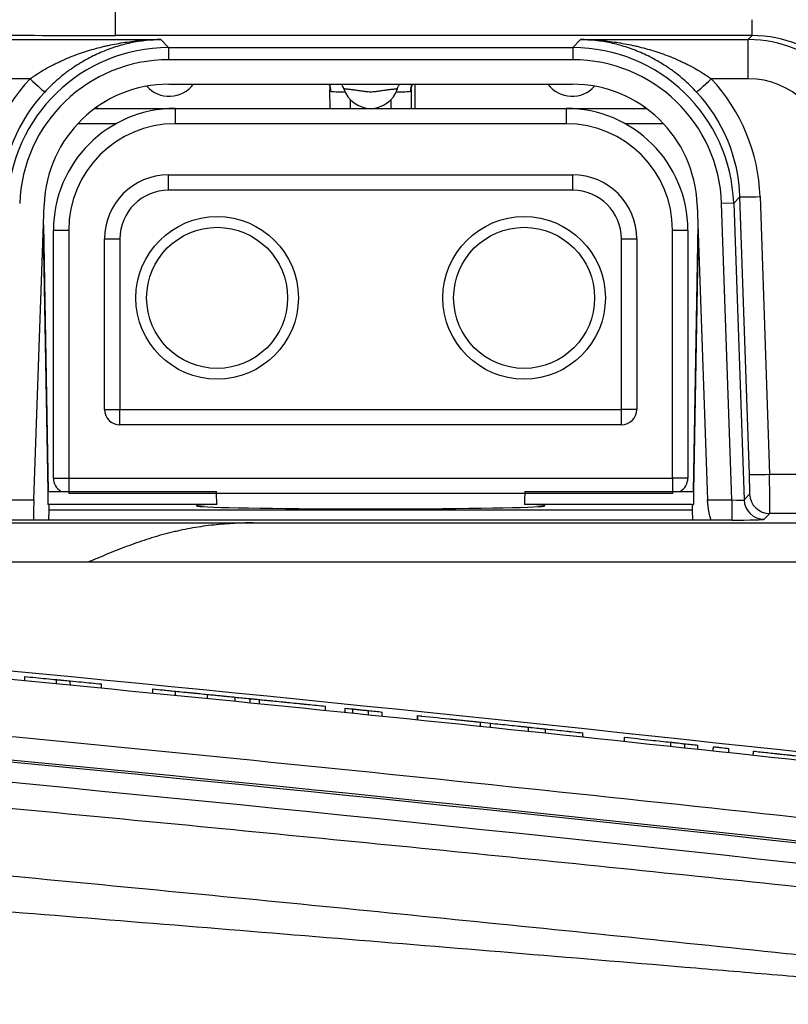
# Model space of a CAD drawing. Units: millimetres. Extents: x 0 to 789, y 0 to 210.
# Drawn here: x 80 to 85, y 122 to 128 of the extents above; entities that cross this region are included whole.
import ezdxf

# ---------------------------------------------------------------- set-up
doc = ezdxf.new("R2010")
doc.units = ezdxf.units.MM
doc.layers.add('1', color=7, linetype='CONTINUOUS')

msp = doc.modelspace()

# ---------------------------------------------------------------- linework, layer by layer
at = {"layer": '1', "color": 51, "linetype": 'Continuous'}
for p, q in [((80.8536, 128.0143), (80.8536, 128.2599)), ((84.8044, 128.0143), (84.8044, 128.1127)), ((80.0937, 127.9897), (81.135, 127.9897)), ((84.8044, 128.0143), (80.8536, 128.0143)), ((81.135, 127.9897), (81.1834, 127.9396)), ((83.691, 127.9396), (83.7394, 127.9897)), ((83.7394, 127.9897), (84.7807, 127.9897)), ((84.7807, 127.9897), (84.8044, 128.0143)), ((84.7807, 127.7464), (84.7807, 127.9897)), ((81.1834, 127.9396), (81.1834, 127.8646)), ((81.1834, 127.9396), (83.691, 127.9396)), ((83.691, 127.9396), (83.691, 127.8646)), ((83.691, 127.8646), (81.1834, 127.8646)), ((80.3237, 127.7464), (80.0937, 127.7464)), ((84.7807, 127.7464), (84.5507, 127.7464)), ((82.3104, 127.6171), (82.3109, 127.5627)), ((82.5635, 127.5627), (82.564, 127.6171)), ((81.2243, 127.5627), (81.2243, 127.4675)), ((83.65, 127.5627), (83.65, 127.4675)), ((80.8571, 127.4675), (80.6199, 127.4675)), ((83.65, 127.4675), (81.2243, 127.4675)), ((84.2545, 127.4675), (84.0173, 127.4675)), ((81.1828, 127.055), (81.1828, 127.1502)), ((83.6916, 127.055), (83.6916, 127.1502)), ((83.6916, 127.055), (81.1828, 127.055)), ((84.7287, 127.0149), (84.69, 126.9748)), ((84.7877, 125.2925), (84.7287, 127.0149)), ((84.8536, 127.016), (84.9125, 125.2936)), ((84.69, 126.9748), (84.6151, 126.9722)), ((84.6793, 125.1344), (84.6151, 126.9722)), ((84.69, 126.9748), (84.7542, 125.1351)), ((80.4687, 126.8071), (80.5639, 126.8071)), ((80.5639, 126.8071), (80.5639, 125.2705)), ((84.3104, 126.8071), (84.4057, 126.8071)), ((84.3104, 125.2705), (84.3104, 126.8071)), ((80.7859, 126.7533), (80.8812, 126.7533)), ((80.8812, 126.7533), (80.8812, 125.6955)), ((83.9932, 126.7533), (84.0884, 126.7533)), ((83.9932, 125.6955), (83.9932, 126.7533)), ((80.7859, 125.6955), (80.8812, 125.6955)), ((80.8812, 125.6002), (80.8812, 125.6955)), ((80.8812, 125.6955), (83.9932, 125.6955)), ((83.9932, 125.6002), (83.9932, 125.6955)), ((84.0884, 125.6955), (83.9932, 125.6955)), ((84.9125, 125.2936), (85.3473, 125.2936)), ((80.4687, 125.2705), (80.5639, 125.2705)), ((80.5639, 125.2705), (80.5639, 125.1752)), ((80.5639, 125.2705), (84.3104, 125.2705)), ((84.3104, 125.2705), (84.3104, 125.1752)), ((84.4057, 125.2705), (84.3104, 125.2705)), ((84.7542, 125.1351), (84.7887, 125.1708)), ((80.1951, 125.1344), (80.3472, 125.1344)), ((84.5271, 125.1344), (84.6793, 125.1344)), ((84.6793, 125.1344), (84.6793, 125.0094)), ((84.9136, 125.0502), (84.8791, 125.0145)), ((85.3516, 125.0502), (84.9136, 125.0502)), ((79.6515, 124.9926), (81.708, 124.9926)), ((80.3461, 125.0094), (80.1951, 125.0094)), ((81.708, 124.9926), (85.2959, 124.9926)), ((84.6793, 125.0094), (84.5472, 125.0094)), ((80.6851, 124.7492), (79.4341, 124.7492)), ((85.2959, 124.7492), (80.6851, 124.7492)), ((81.2253, 123.9225), (81.2253, 123.9486)), ((81.4253, 123.9033), (81.4252, 123.9288))]:
    msp.add_line(p, q, dxfattribs=at)
at = {"layer": '1', "color": 80, "linetype": 'Continuous'}
for p, q in [((81.1854, 127.7126), (83.689, 127.7126)), ((82.1859, 127.5627), (82.1849, 127.6753)), ((82.6895, 127.6753), (82.6885, 127.5627)), ((82.7122, 127.7126), (82.7122, 127.5627)), ((80.7273, 127.5627), (81.2243, 127.5627)), ((80.7386, 127.5708), (80.7385, 127.5627)), ((81.2243, 127.5627), (83.65, 127.5627)), ((83.65, 127.5627), (84.1471, 127.5627)), ((84.1359, 127.5627), (84.1358, 127.5708)), ((81.1828, 127.1502), (83.6916, 127.1502)), ((80.3472, 125.1344), (80.4111, 126.9649)), ((84.4632, 126.9649), (84.5271, 125.1344)), ((80.4068, 126.8397), (80.4359, 125.1877)), ((84.4676, 126.8397), (84.4385, 125.1877)), ((80.4052, 126.7955), (80.433, 125.1877)), ((80.4687, 125.2705), (80.4687, 126.8071)), ((84.4057, 126.8071), (84.4057, 125.2705)), ((84.4691, 126.7955), (84.4413, 125.1877)), ((80.7859, 125.6955), (80.7859, 126.7533)), ((84.0884, 126.7533), (84.0884, 125.6955)), ((83.9932, 125.6002), (80.8812, 125.6002)), ((80.433, 125.1877), (81.4801, 125.1877)), ((80.433, 125.1877), (80.4344, 125.1072)), ((84.3104, 125.1752), (80.5639, 125.1752)), ((83.3943, 125.1877), (84.4413, 125.1877)), ((84.4413, 125.1877), (84.4399, 125.1072)), ((80.4423, 125.1072), (80.4344, 125.1072)), ((80.4417, 125.0726), (80.4423, 125.1072)), ((81.4829, 125.1072), (80.4423, 125.1072)), ((84.432, 125.1072), (83.3915, 125.1072)), ((84.432, 125.1072), (84.4399, 125.1072)), ((84.432, 125.1072), (84.4326, 125.0726)), ((80.4406, 125.0087), (80.4417, 125.0726)), ((80.4417, 125.0726), (84.4326, 125.0726)), ((84.4326, 125.0726), (84.4338, 125.0087)), ((80.3468, 125.0087), (80.3461, 125.0094)), ((84.5465, 125.0087), (80.3468, 125.0087)), ((84.5472, 125.0094), (84.5465, 125.0087)), ((81.2047, 123.9506), (81.2065, 123.9504)), ((81.7475, 123.8708), (81.7479, 123.8966)), ((81.7635, 123.8951), (81.7646, 123.8949)), ((81.8356, 123.9118), (81.8356, 123.9127)), ((82.5091, 123.8196), (82.5092, 123.8196)), ((83.353, 123.7324), (83.3534, 123.7324)), ((84.0617, 123.6811), (84.0617, 123.6812))]:
    msp.add_line(p, q, dxfattribs=at)
for centre, radius in [((81.4847, 126.3877), 0.5042), ((83.3897, 126.3877), 0.5042), ((81.4847, 126.3877), 0.4375), ((83.3897, 126.3877), 0.4375)]:
    msp.add_circle(centre, radius, dxfattribs=at)
for centre, radius, start, end in [((81.1872, 127.8252), 0.1875, 221.79526, 323.09977), ((82.4372, 127.7377), 0.175, 197.69834, 342.30166), ((83.6872, 127.8252), 0.1875, 216.90024, 318.20476), ((81.2243, 126.8071), 0.7557, 90, 180), ((83.65, 126.8071), 0.7557, 0, 90), ((81.1828, 126.7533), 0.3969, 90, 180), ((83.6916, 126.7533), 0.3969, 0, 90), ((80.8812, 125.6955), 0.0953, 180, 270), ((83.9932, 125.6955), 0.0953, 270, 0), ((80.5639, 125.2705), 0.0953, 180, 240.31546), ((84.3104, 125.2705), 0.0953, 299.68454, 0), ((44.3808, -249.2614), 374.5, 83.301185, 87.520244)]:
    msp.add_arc(centre, radius, start, end, dxfattribs=at)
at = {"layer": '1', "color": 51, "linetype": 'Continuous'}
for centre, radius, start, end in [((81.2243, 126.8071), 0.6604, 90, 180), ((83.65, 126.8071), 0.6604, 0, 90), ((81.1828, 126.7533), 0.3016, 90, 180), ((83.6916, 126.7533), 0.3016, 0, 90), ((44.3808, -249.2614), 374.4868, 83.301185, 87.520244), ((44.3808, -249.2614), 374.3618, 83.301185, 87.520244)]:
    msp.add_arc(centre, radius, start, end, dxfattribs=at)
for centre, major_axis, ratio, start_param, end_param in [((80.8888, 128.0602), (1.9271, 0.0008), 0.02379, 4.271238, 4.694113), ((84.78, 127.2393), (0.3463, 0.6659), 0.999191, 5.226958, 6.762186), ((84.8033, 127.2634), (0.4259, 0.619), 0.998191, 5.34997, 6.885198), ((81.184, 126.9393), (-0.695, 0.7197), 0.999437, 5.515571, 7.050799), ((83.6903, 126.9393), (0.695, 0.7197), 0.999437, 5.515571, 7.050799), ((81.184, 126.9393), (0.643, -0.6658), 0.999338, 2.373979, 3.909207), ((83.6903, 126.9393), (-0.643, -0.6658), 0.999338, 2.373979, 3.909207), ((81.1455, 126.9759), (-0.5791, 0.9664), 0.998499, 0.278256, 0.996073), ((80.3237, 127.7496), (-0.0913, 0.0854), 0.019115, 1.588685, 3.105244), ((84.5507, 127.7496), (0.0913, 0.0854), 0.019115, 3.177941, 4.6945), ((83.7289, 126.9759), (0.5791, 0.9664), 0.998499, 5.287112, 6.004929), ((84.78, 127.2459), (0.2574, 0.4295), 0.998499, 5.287112, 6.82234), ((82.0693, 127.6676), (0.0116, 0.1245), 0.962428, 4.812626, 5.170613), ((82.8051, 127.6676), (-0.0116, 0.1245), 0.962428, 1.112572, 1.47056), ((81.1455, 126.9792), (-0.5237, 0.8539), 0.998238, 0.267945, 0.985762), ((82.3099, 127.6694), (-0.125, 0.0011), 0.043624, 0.274347, 1.315203), ((82.5644, 127.6694), (0.125, 0.0011), 0.043624, 4.967983, 6.008839), ((83.7289, 126.9792), (0.5237, 0.8539), 0.998238, 5.297424, 6.015241), ((84.8536, 127.0193), (0.1249, 0.0043), 0.026162, 3.167782, 4.711493), ((84.9125, 125.2969), (0.1249, 0.0043), 0.026162, 3.167782, 4.711493), ((84.7843, 125.2958), (-0.0044, 0.125), 0.02617, 3.166858, 4.685295), ((84.9091, 125.3001), (-0.0044, 0.25), 0.013097, 3.167544, 4.68598), ((84.9136, 125.1752), (0.0899, -0.0868), 0.999338, 3.944775, 5.480003), ((84.6791, 125.1396), (-0.0752, 0.0044), 0.069268, 1.577278, 3.121894), ((84.8791, 125.1395), (0.0899, -0.0868), 0.999338, 3.944775, 5.480003), ((84.6791, 125.0147), (-0.2001, 0), 0.02617, 1.571711, 3.116327)]:
    msp.add_ellipse(centre, major_axis=major_axis, ratio=ratio, start_param=start_param, end_param=end_param, dxfattribs=at)
at = {"layer": '1', "color": 80, "linetype": 'Continuous'}
for centre, major_axis, ratio, start_param, end_param in [((81.1859, 126.9374), (0.5387, -0.5579), 0.999338, 2.373979, 3.909207), ((82.1514, 127.6465), (-0.1191, -0.038), 0.999622, 3.141593, 3.390229), ((83.6884, 126.9374), (-0.5387, -0.5579), 0.999338, 2.373979, 3.909207), ((80.3505, 125.1344), (0.0044, 0.125), 0.02617, 1.571711, 3.116327), ((82.4372, 125.0983), (-1.0818, 0), 0.017455, 5.792754, 9.915209), ((84.5239, 125.1344), (-0.0044, 0.125), 0.02617, 4.637919, 4.711475), ((44.3872, -249.2628), (0, 375.05), 1, 6.168348, 6.20247)]:
    msp.add_ellipse(centre, major_axis=major_axis, ratio=ratio, start_param=start_param, end_param=end_param, dxfattribs=at)
at = {"layer": '1', "color": 51, "linetype": 'Continuous'}
for points, knots in [([(80.3237, 127.7464), (80.339, 127.7573), (80.3546, 127.7678), (80.386, 127.7878), (80.4019, 127.7974), (80.4341, 127.8157), (80.4503, 127.8245), (80.4749, 127.8371), (80.4832, 127.8412), (80.4997, 127.8492), (80.5081, 127.8531), (80.5497, 127.8722), (80.5833, 127.8859), (80.6508, 127.9104), (80.6848, 127.9213), (80.7362, 127.9358), (80.7534, 127.9403), (80.7793, 127.9466), (80.7879, 127.9487), (80.8052, 127.9526), (80.8139, 127.9544), (80.8571, 127.9634), (80.8917, 127.9694), (80.961, 127.9791), (80.9957, 127.9828), (81.0478, 127.9866), (81.0739, 127.9881), (81.1045, 127.9892), (81.1176, 127.9895), (81.1263, 127.9896), (81.1307, 127.9897), (81.135, 127.9897)], [0, 0, 0, 0, 0.0625, 0.0625, 0.125, 0.125, 0.1875, 0.1875, 0.21875, 0.21875, 0.25, 0.25, 0.375, 0.375, 0.5, 0.5, 0.5625, 0.5625, 0.59375, 0.59375, 0.625, 0.625, 0.75, 0.75, 0.875, 0.875, 0.9375, 0.96875, 0.984375, 0.984375, 1, 1, 1, 1]), ([(81.135, 127.9897), (81.1311, 127.9897), (81.1272, 127.9896), (81.1193, 127.9893), (81.1075, 127.9889), (81.0957, 127.9883), (81.0722, 127.9867), (81.0565, 127.9853), (81.0096, 127.98), (80.9785, 127.9749), (80.9163, 127.9616), (80.8852, 127.9533), (80.8464, 127.941), (80.8386, 127.9384), (80.8231, 127.933), (80.8153, 127.9303), (80.7921, 127.9216), (80.7767, 127.9154), (80.7308, 127.8956), (80.7006, 127.8808), (80.6407, 127.8476), (80.611, 127.8292), (80.5742, 127.8036), (80.5668, 127.7983), (80.5522, 127.7876), (80.545, 127.7821), (80.5235, 127.7654), (80.5094, 127.7538), (80.4816, 127.7298), (80.4679, 127.7173), (80.441, 127.6915), (80.4278, 127.6781), (80.4148, 127.6642)], [0, 0, 0, 0, 0.015625, 0.015625, 0.03125, 0.0625, 0.0625, 0.125, 0.125, 0.25, 0.25, 0.375, 0.375, 0.40625, 0.40625, 0.4375, 0.4375, 0.5, 0.5, 0.625, 0.625, 0.75, 0.75, 0.78125, 0.78125, 0.8125, 0.8125, 0.875, 0.875, 0.9375, 0.9375, 1, 1, 1, 1]), ([(83.7394, 127.9897), (83.7437, 127.9897), (83.7481, 127.9896), (83.7568, 127.9895), (83.7699, 127.9892), (83.8004, 127.9881), (83.8265, 127.9866), (83.8787, 127.9828), (83.9134, 127.9791), (83.9827, 127.9694), (84.0173, 127.9634), (84.0605, 127.9544), (84.0692, 127.9526), (84.0864, 127.9487), (84.0951, 127.9466), (84.121, 127.9403), (84.1382, 127.9358), (84.1895, 127.9213), (84.2235, 127.9104), (84.2911, 127.8859), (84.3246, 127.8722), (84.3663, 127.8531), (84.3746, 127.8492), (84.3912, 127.8412), (84.3994, 127.8371), (84.4241, 127.8245), (84.4403, 127.8157), (84.4724, 127.7974), (84.4883, 127.7878), (84.5198, 127.7678), (84.5353, 127.7573), (84.5507, 127.7464)], [0, 0, 0, 0, 0.015625, 0.015625, 0.03125, 0.0625, 0.125, 0.125, 0.25, 0.25, 0.375, 0.375, 0.40625, 0.40625, 0.4375, 0.4375, 0.5, 0.5, 0.625, 0.625, 0.75, 0.75, 0.78125, 0.78125, 0.8125, 0.8125, 0.875, 0.875, 0.9375, 0.9375, 1, 1, 1, 1]), ([(84.4596, 127.6642), (84.4466, 127.6781), (84.4333, 127.6915), (84.4064, 127.7173), (84.3928, 127.7298), (84.365, 127.7538), (84.3509, 127.7654), (84.3294, 127.7821), (84.3221, 127.7876), (84.3076, 127.7983), (84.3002, 127.8036), (84.2634, 127.8292), (84.2337, 127.8476), (84.1738, 127.8808), (84.1435, 127.8956), (84.0977, 127.9154), (84.0823, 127.9216), (84.0591, 127.9303), (84.0513, 127.933), (84.0357, 127.9384), (84.028, 127.941), (83.9891, 127.9533), (83.9581, 127.9616), (83.8959, 127.9749), (83.8647, 127.98), (83.8179, 127.9853), (83.8022, 127.9867), (83.7787, 127.9883), (83.7669, 127.9889), (83.7551, 127.9893), (83.7472, 127.9896), (83.7433, 127.9897), (83.7394, 127.9897)], [0, 0, 0, 0, 0.0625, 0.0625, 0.125, 0.125, 0.1875, 0.1875, 0.21875, 0.21875, 0.25, 0.25, 0.375, 0.375, 0.5, 0.5, 0.5625, 0.5625, 0.59375, 0.59375, 0.625, 0.625, 0.75, 0.75, 0.875, 0.875, 0.9375, 0.9375, 0.96875, 0.984375, 0.984375, 1, 1, 1, 1]), ([(82.6039, 127.6845), (82.6038, 127.6842), (82.6025, 127.6838), (82.5994, 127.6833), (82.5987, 127.6832), (82.5971, 127.683), (82.5963, 127.6829), (82.5935, 127.6825), (82.5893, 127.682), (82.584, 127.6815), (82.5783, 127.6809), (82.5751, 127.6805), (82.5651, 127.6795), (82.5576, 127.6787), (82.5474, 127.6775), (82.5453, 127.6773), (82.5411, 127.6767), (82.5346, 127.6759), (82.528, 127.675), (82.5189, 127.6738), (82.5143, 127.6731), (82.505, 127.6716), (82.5002, 127.6708), (82.4859, 127.6685), (82.4763, 127.6669), (82.4617, 127.6652), (82.4568, 127.6647), (82.447, 127.6641), (82.4421, 127.6639), (82.4323, 127.6639), (82.4274, 127.6641), (82.4176, 127.6647), (82.4127, 127.6652), (82.3981, 127.6669), (82.3885, 127.6685), (82.3742, 127.6708), (82.3694, 127.6716), (82.36, 127.6731), (82.3554, 127.6738), (82.3464, 127.675), (82.342, 127.6756), (82.3354, 127.6765), (82.3333, 127.6767), (82.329, 127.6773), (82.327, 127.6775), (82.3167, 127.6787), (82.3093, 127.6795), (82.2993, 127.6805), (82.2961, 127.6809), (82.2903, 127.6815), (82.2851, 127.682), (82.2809, 127.6825), (82.2781, 127.6829), (82.2773, 127.683), (82.2757, 127.6832), (82.275, 127.6833), (82.2719, 127.6838), (82.2706, 127.6842), (82.2705, 127.6845)], [0, 0, 0, 0, 0.0625, 0.0625, 0.078125, 0.078125, 0.09375, 0.09375, 0.125, 0.15625, 0.15625, 0.1875, 0.1875, 0.25, 0.25, 0.265625, 0.265625, 0.28125, 0.3125, 0.3125, 0.34375, 0.34375, 0.375, 0.375, 0.4375, 0.4375, 0.46875, 0.46875, 0.5, 0.5, 0.53125, 0.53125, 0.5625, 0.5625, 0.625, 0.625, 0.65625, 0.65625, 0.6875, 0.6875, 0.71875, 0.71875, 0.734375, 0.734375, 0.75, 0.75, 0.8125, 0.8125, 0.84375, 0.84375, 0.875, 0.90625, 0.90625, 0.921875, 0.921875, 0.9375, 0.9375, 1, 1, 1, 1]), ([(52.0645, 125.2561), (52.2472, 125.2385), (52.43, 125.221), (52.7957, 125.1865), (52.9785, 125.1695), (53.5271, 125.1195), (53.893, 125.0873), (54.4419, 125.0407), (54.6249, 125.0254), (54.9909, 124.9955), (55.1739, 124.9808), (55.7231, 124.9377), (56.0893, 124.9103), (57.1881, 124.8315), (57.921, 124.7838), (59.0206, 124.7185), (59.3872, 124.6977), (59.8456, 124.673), (59.9373, 124.6681), (60.1206, 124.6584), (60.2123, 124.6537), (60.4873, 124.6394), (60.6707, 124.6299), (61.5875, 124.5824), (63.0543, 124.5058), (64.5208, 124.4238), (65.6205, 124.3583), (65.987, 124.3359), (66.7199, 124.2902), (67.0864, 124.2669), (68.1857, 124.1955), (68.9184, 124.146), (70.3836, 124.0428), (71.116, 123.9892), (72.5805, 123.8781), (74.0447, 123.7633), (76.24, 123.5805), (77.703, 123.4519), (79.1657, 123.3198), (79.8969, 123.2521), (81.359, 123.113), (82.0899, 123.0418), (83.5514, 122.8959), (84.282, 122.8214), (85.3777, 122.7072), (85.7429, 122.6687), (86.4731, 122.5908), (86.8382, 122.5513), (87.2032, 122.5112)], [0, 0, 0, 0, 0.015625, 0.015625, 0.03125, 0.03125, 0.0625, 0.0625, 0.078125, 0.078125, 0.09375, 0.09375, 0.125, 0.125, 0.1875, 0.1875, 0.21875, 0.21875, 0.226563, 0.226563, 0.234375, 0.234375, 0.25, 0.25, 0.3125, 0.375, 0.375, 0.40625, 0.40625, 0.4375, 0.4375, 0.5, 0.5, 0.5625, 0.5625, 0.625, 0.6875, 0.75, 0.75, 0.8125, 0.8125, 0.875, 0.875, 0.9375, 0.9375, 0.96875, 0.96875, 1, 1, 1, 1]), ([(87.606, 122.8808), (86.4843, 123.0111), (85.362, 123.1362), (83.1164, 123.3765), (81.9931, 123.4915), (78.6218, 123.8213), (76.3725, 124.0209), (72.9957, 124.2897), (71.8696, 124.3743), (69.6169, 124.5331), (68.4902, 124.6075), (65.1093, 124.8152), (62.8542, 124.9333), (60.5979, 125.031)], [0, 0, 0, 0, 0.125, 0.125, 0.25, 0.25, 0.5, 0.5, 0.625, 0.625, 0.75, 0.75, 1, 1, 1, 1]), ([(81.708, 124.9926), (81.6641, 124.9923), (81.6204, 124.9909), (81.5335, 124.986), (81.4902, 124.9823), (81.404, 124.9723), (81.361, 124.966), (81.2967, 124.9543), (81.2752, 124.95), (81.2431, 124.943), (81.2323, 124.9406), (81.2109, 124.9356), (81.2002, 124.933), (81.1469, 124.9196), (81.1046, 124.9075), (81.0204, 124.8809), (80.9785, 124.8663), (80.8948, 124.8353), (80.853, 124.8188), (80.7902, 124.7932), (80.7692, 124.7845), (80.7377, 124.7713), (80.7219, 124.7647), (80.7061, 124.7581), (80.6982, 124.7547), (80.6955, 124.7536), (80.6903, 124.7514), (80.6877, 124.7503), (80.6851, 124.7492)], [0, 0, 0, 0, 0.125, 0.125, 0.25, 0.25, 0.375, 0.375, 0.4375, 0.4375, 0.46875, 0.46875, 0.5, 0.5, 0.625, 0.625, 0.75, 0.75, 0.875, 0.875, 0.9375, 0.9375, 0.96875, 0.984375, 0.984375, 0.992187, 0.992187, 1, 1, 1, 1]), ([(87.1359, 122.0931), (86.7712, 122.1333), (86.4064, 122.173), (85.8592, 122.2317), (85.6768, 122.2511), (85.3119, 122.2898), (85.1294, 122.309), (84.2171, 122.4045), (83.4871, 122.4793), (82.0267, 122.6256), (81.2964, 122.697), (79.8354, 122.8364), (79.1048, 122.9042), (77.6432, 123.0363), (76.9122, 123.1005), (75.45, 123.2256), (74.7188, 123.2863), (73.256, 123.4043), (72.5244, 123.4614), (71.061, 123.572), (70.3291, 123.6253), (68.865, 123.7278), (68.1328, 123.777), (67.0343, 123.8478), (66.6681, 123.8709), (66.1187, 123.9049), (65.9356, 123.9161), (65.5694, 123.9383), (65.3862, 123.9493), (64.4705, 124.0034), (63.0051, 124.0847), (61.5393, 124.1607), (60.6232, 124.2079), (60.44, 124.2173), (60.1651, 124.2315), (60.0735, 124.2362), (59.8903, 124.2459), (59.4323, 124.2703), (58.9744, 124.2962), (57.8755, 124.3614), (57.1432, 124.4091), (56.0452, 124.4878), (55.6793, 124.5153), (55.1305, 124.5584), (54.9476, 124.5731), (54.5818, 124.603), (54.399, 124.6182), (53.8505, 124.6648), (53.4849, 124.697), (52.9367, 124.7471), (52.754, 124.764), (52.3886, 124.7985), (52.206, 124.816), (52.0233, 124.8337)], [0, 0, 0, 0, 0.03125, 0.03125, 0.046875, 0.046875, 0.0625, 0.0625, 0.125, 0.125, 0.1875, 0.1875, 0.25, 0.25, 0.3125, 0.3125, 0.375, 0.375, 0.4375, 0.4375, 0.5, 0.5, 0.5625, 0.5625, 0.59375, 0.59375, 0.609375, 0.609375, 0.625, 0.625, 0.6875, 0.75, 0.75, 0.765625, 0.765625, 0.773437, 0.773437, 0.78125, 0.8125, 0.8125, 0.875, 0.875, 0.90625, 0.90625, 0.921875, 0.921875, 0.9375, 0.9375, 0.96875, 0.96875, 0.984375, 0.984375, 1, 1, 1, 1]), ([(52.0707, 124.734), (52.1606, 124.727), (52.2505, 124.7199), (52.3854, 124.7092), (52.4304, 124.7056), (52.5203, 124.6984), (52.5652, 124.6948), (52.79, 124.6767), (52.9698, 124.6622), (53.5093, 124.6185), (53.8689, 124.5891), (54.4084, 124.5454), (54.5883, 124.5309), (54.8581, 124.5093), (54.948, 124.5021), (55.1279, 124.4878), (55.2178, 124.4807), (55.6675, 124.4451), (56.0273, 124.417), (56.7471, 124.3615), (57.107, 124.334), (57.8269, 124.2799), (58.1869, 124.2532), (58.9069, 124.2004), (59.267, 124.1743), (59.8072, 124.1356), (59.9873, 124.1228), (60.3474, 124.0972), (60.5275, 124.0844), (61.0677, 124.046), (61.788, 123.9947), (62.8685, 123.9174), (63.5888, 123.8655), (64.129, 123.8262), (64.3091, 123.8131), (64.6692, 123.7867), (64.8493, 123.7735), (65.2094, 123.7469), (65.3895, 123.7335), (65.7496, 123.7068), (65.9296, 123.6933), (66.4697, 123.6529), (66.8298, 123.6258), (67.5499, 123.5714), (67.9099, 123.5441), (68.4499, 123.503), (68.8099, 123.4756), (69.1699, 123.4481), (69.7099, 123.4068), (70.0698, 123.3792), (70.7897, 123.3238), (71.1497, 123.296), (71.8695, 123.2403), (72.2294, 123.2123), (72.9491, 123.1563), (73.3089, 123.1282), (73.8487, 123.0859), (74.0286, 123.0718), (74.3884, 123.0436), (74.5683, 123.0294), (75.1079, 122.987), (75.4677, 122.9586), (76.5469, 122.8734), (77.2663, 122.8163), (78.7048, 122.7016), (79.424, 122.6441), (80.5026, 122.5571), (80.8622, 122.528), (81.5811, 122.4697), (81.9406, 122.4404), (83.0188, 122.3522), (83.7375, 122.2928), (84.6356, 122.2172), (84.905, 122.1944), (85.1969, 122.1695), (85.3091, 122.1599), (85.354, 122.156), (85.3764, 122.1541), (85.4438, 122.1483), (85.4887, 122.1445), (85.7131, 122.1254), (85.8927, 122.1102), (86.2518, 122.0795), (86.4313, 122.0641), (86.6108, 122.0485)], [0, 0, 0, 0, 0.007812, 0.007812, 0.011719, 0.011719, 0.015625, 0.015625, 0.03125, 0.03125, 0.0625, 0.0625, 0.078125, 0.078125, 0.085937, 0.085937, 0.09375, 0.09375, 0.125, 0.125, 0.15625, 0.15625, 0.1875, 0.1875, 0.21875, 0.21875, 0.234375, 0.234375, 0.25, 0.25, 0.28125, 0.3125, 0.34375, 0.34375, 0.359375, 0.359375, 0.375, 0.375, 0.390625, 0.390625, 0.40625, 0.40625, 0.4375, 0.4375, 0.46875, 0.46875, 0.484375, 0.5, 0.5, 0.53125, 0.53125, 0.5625, 0.5625, 0.59375, 0.59375, 0.625, 0.625, 0.640625, 0.640625, 0.65625, 0.65625, 0.6875, 0.6875, 0.75, 0.75, 0.8125, 0.8125, 0.84375, 0.84375, 0.875, 0.875, 0.9375, 0.9375, 0.953125, 0.960938, 0.962891, 0.962891, 0.964844, 0.964844, 0.96875, 0.96875, 0.984375, 0.984375, 1, 1, 1, 1]), ([(82.6783, 121.4736), (82.5193, 121.4865), (82.3603, 121.4994), (82.0423, 121.5252), (81.8833, 121.538), (81.4062, 121.5764), (81.0882, 121.602), (80.4521, 121.653), (80.134, 121.6785), (79.4979, 121.7294), (79.1798, 121.7548), (78.2256, 121.8309), (77.5894, 121.8815), (76.317, 121.9826), (75.6808, 122.033), (74.4083, 122.1338), (73.772, 122.1841), (72.4994, 122.2845), (71.863, 122.3346), (70.5902, 122.4343), (69.9538, 122.4839), (69.1583, 122.5457), (68.9991, 122.5581), (68.6809, 122.5828), (68.5218, 122.5951), (68.0444, 122.6322), (67.7262, 122.6569), (66.7714, 122.7311), (66.1349, 122.7805), (65.3392, 122.8416), (65.1801, 122.8539), (64.8618, 122.8782), (64.7027, 122.8903), (64.3844, 122.9144), (64.2252, 122.9265), (63.9865, 122.9445), (63.9069, 122.9505), (63.7478, 122.9624), (63.6682, 122.9683), (62.952, 123.0219), (62.3154, 123.0689), (61.3605, 123.1392), (61.0422, 123.1626), (60.5648, 123.1977), (60.4057, 123.2094), (60.0874, 123.2327), (59.9283, 123.2444), (59.1326, 123.3032), (58.4962, 123.3511), (57.2235, 123.4492), (56.5872, 123.4994), (55.792, 123.5634), (55.5534, 123.5828), (55.3149, 123.6022), (55.1559, 123.6152), (55.0764, 123.6217), (54.6788, 123.6545), (54.3608, 123.681), (53.7248, 123.7344), (53.4068, 123.7612), (52.9298, 123.8011), (52.7708, 123.8144), (52.5322, 123.8342), (52.4527, 123.8408), (52.2937, 123.8538), (52.2142, 123.8603), (52.1347, 123.8668)], [0, 0, 0, 0, 0.015625, 0.015625, 0.03125, 0.03125, 0.0625, 0.0625, 0.09375, 0.09375, 0.125, 0.125, 0.1875, 0.1875, 0.25, 0.25, 0.3125, 0.3125, 0.375, 0.375, 0.4375, 0.4375, 0.453125, 0.453125, 0.46875, 0.46875, 0.5, 0.5, 0.5625, 0.5625, 0.578125, 0.578125, 0.59375, 0.59375, 0.609375, 0.609375, 0.617187, 0.617187, 0.625, 0.625, 0.6875, 0.6875, 0.71875, 0.71875, 0.734375, 0.734375, 0.75, 0.75, 0.8125, 0.8125, 0.875, 0.875, 0.890625, 0.898437, 0.898437, 0.90625, 0.90625, 0.9375, 0.9375, 0.96875, 0.96875, 0.984375, 0.984375, 0.992187, 0.992187, 1, 1, 1, 1])]:
    msp.add_open_spline(points, degree=3, knots=knots, dxfattribs=at)
at = {"layer": '1', "color": 80, "linetype": 'Continuous'}
for points, knots in [([(82.1785, 127.7127), (82.1805, 127.7068), (82.1837, 127.6943), (82.1848, 127.6817), (82.1848, 127.6751)], [0, 0, 0, 0, 0.485785, 1, 1, 1, 1]), ([(82.6037, 127.6848), (82.604, 127.686), (82.606, 127.694), (82.6107, 127.7033), (82.6154, 127.7111), (82.6165, 127.7128)], [0, 0, 0, 0, 0.121698, 0.799772, 1, 1, 1, 1]), ([(82.6897, 127.6761), (82.6896, 127.6771), (82.6892, 127.685), (82.6914, 127.6975), (82.6945, 127.7086), (82.6959, 127.7128)], [0, 0, 0, 0, 0.077621, 0.651588, 1, 1, 1, 1]), ([(81.4829, 125.1072), (81.4824, 125.1202), (81.482, 125.1332), (81.4811, 125.16), (81.4806, 125.1738), (81.4801, 125.1877)], [0, 0, 0, 0, 0.48351, 0.48351, 1, 1, 1, 1]), ([(84.5275, 125.1252), (84.5277, 125.1174), (84.5282, 125.1099), (84.5292, 125.0988), (84.5296, 125.0951), (84.5305, 125.0879), (84.531, 125.0844), (84.5325, 125.0739), (84.5337, 125.0674), (84.5355, 125.0582), (84.5361, 125.0552), (84.5374, 125.0494), (84.5381, 125.0466), (84.5399, 125.0388), (84.5412, 125.034), (84.5428, 125.0278), (84.5434, 125.0258), (84.5444, 125.0222), (84.5448, 125.0206), (84.546, 125.0161), (84.5466, 125.0138), (84.5471, 125.0114), (84.5472, 125.0107), (84.5473, 125.0098), (84.5473, 125.0095), (84.5472, 125.0094)], [0, 0, 0, 0, 0.125, 0.125, 0.1875, 0.1875, 0.25, 0.25, 0.375, 0.375, 0.4375, 0.4375, 0.5, 0.5, 0.625, 0.625, 0.6875, 0.6875, 0.75, 0.75, 0.875, 0.875, 0.9375, 0.9375, 1, 1, 1, 1]), ([(73.8192, 124.5805), (76.122, 124.3992), (78.4228, 124.1966), (81.8711, 123.8609), (83.0201, 123.7437), (85.317, 123.4987), (86.4649, 123.3708), (87.6122, 123.2377)], [0, 0, 0, 0, 0.5, 0.5, 0.75, 0.75, 1, 1, 1, 1]), ([(80.2903, 124.0123), (80.2904, 124.0152), (80.2904, 124.018), (80.2906, 124.0271), (80.2907, 124.0334), (80.2908, 124.0396)], [0, 0, 0, 0, 0.310937, 0.310937, 1, 1, 1, 1]), ([(80.2908, 124.0396), (80.3134, 124.0375), (80.336, 124.0353), (80.3802, 124.031), (80.4018, 124.0289), (80.445, 124.0248), (80.4666, 124.0227), (80.4882, 124.0206)], [0, 0, 0, 0, 0.343224, 0.343224, 0.671612, 0.671612, 1, 1, 1, 1]), ([(80.4877, 123.9934), (80.4878, 123.9957), (80.4878, 123.9981), (80.4879, 124.0038), (80.488, 124.0072), (80.4881, 124.0139), (80.4881, 124.0172), (80.4882, 124.0206)], [0, 0, 0, 0, 0.260162, 0.260162, 0.630081, 0.630081, 1, 1, 1, 1]), ([(80.4882, 124.0206), (80.4955, 124.0199), (80.5028, 124.0192), (80.5174, 124.0178), (80.5248, 124.0171), (80.5458, 124.015), (80.5596, 124.0137), (80.5733, 124.0123)], [0, 0, 0, 0, 0.257725, 0.257725, 0.51545, 0.51545, 1, 1, 1, 1]), ([(80.5733, 124.0123), (80.5958, 124.0102), (80.6183, 124.008), (80.6617, 124.0038), (80.6826, 124.0017), (80.7244, 123.9977), (80.7454, 123.9956), (80.7663, 123.9936)], [0, 0, 0, 0, 0.349371, 0.349371, 0.674685, 0.674685, 1, 1, 1, 1]), ([(80.5738, 123.9851), (80.5738, 123.9874), (80.5737, 123.9897), (80.5736, 123.9954), (80.5736, 123.9988), (80.5734, 124.0056), (80.5734, 124.009), (80.5733, 124.0123)], [0, 0, 0, 0, 0.251408, 0.251408, 0.625704, 0.625704, 1, 1, 1, 1]), ([(80.7668, 123.9666), (80.7668, 123.9674), (80.7667, 123.9681), (80.7666, 123.9771), (80.7664, 123.9854), (80.7663, 123.9936)], [0, 0, 0, 0, 0.085575, 0.085575, 1, 1, 1, 1]), ([(81.0851, 123.936), (81.0852, 123.9386), (81.0852, 123.9411), (81.0854, 123.9499), (81.0855, 123.9561), (81.0856, 123.9623)], [0, 0, 0, 0, 0.291137, 0.291137, 1, 1, 1, 1]), ([(81.0856, 123.9623), (81.1061, 123.9603), (81.1266, 123.9583), (81.1602, 123.955), (81.1732, 123.9537), (81.1993, 123.9511), (81.2123, 123.9499), (81.2253, 123.9486)], [0, 0, 0, 0, 0.440815, 0.440815, 0.720408, 0.720408, 1, 1, 1, 1]), ([(81.2253, 123.9486), (81.2424, 123.9469), (81.2594, 123.9452), (81.2848, 123.9427), (81.2933, 123.9418), (81.3103, 123.9402), (81.3187, 123.9393), (81.3356, 123.9377), (81.344, 123.9368), (81.3607, 123.9352), (81.369, 123.9344), (81.3936, 123.9319), (81.4096, 123.9303), (81.4252, 123.9288)], [0, 0, 0, 0, 0.25, 0.25, 0.375, 0.375, 0.5, 0.5, 0.625, 0.625, 0.75, 0.75, 1, 1, 1, 1]), ([(81.4252, 123.9288), (81.4379, 123.9275), (81.4502, 123.9263), (81.4738, 123.924), (81.4852, 123.9228), (81.5013, 123.9212), (81.5066, 123.9207), (81.5168, 123.9197), (81.5217, 123.9192), (81.5361, 123.9178), (81.5446, 123.9169), (81.5598, 123.9154), (81.5663, 123.9148), (81.5775, 123.9136), (81.582, 123.9132), (81.5891, 123.9125), (81.5918, 123.9122), (81.5945, 123.9119), (81.5952, 123.9119), (81.5961, 123.9118), (81.5964, 123.9118), (81.5966, 123.9117), (81.5966, 123.9117), (81.5966, 123.9117)], [0, 0, 0, 0, 0.122665, 0.122665, 0.24533, 0.24533, 0.306662, 0.306662, 0.367995, 0.367995, 0.49066, 0.49066, 0.613325, 0.613325, 0.73599, 0.73599, 0.858655, 0.858655, 0.919987, 0.919987, 0.981319, 0.981319, 1, 1, 1, 1]), ([(81.688, 123.9026), (81.688, 123.9026), (81.6882, 123.9026), (81.6896, 123.9024), (81.6924, 123.9022), (81.6993, 123.9015), (81.7021, 123.9012), (81.7069, 123.9007), (81.7087, 123.9005), (81.7124, 123.9002), (81.7144, 123.9), (81.725, 123.8989), (81.7354, 123.8979), (81.7479, 123.8966)], [0, 0, 0, 0, 0.096519, 0.096519, 0.397679, 0.397679, 0.54826, 0.54826, 0.62355, 0.62355, 0.69884, 0.69884, 1, 1, 1, 1]), ([(81.7479, 123.8966), (81.7591, 123.8955), (81.7717, 123.8942), (81.7926, 123.8921), (81.7998, 123.8914), (81.8112, 123.8903), (81.8151, 123.8899), (81.823, 123.8891), (81.827, 123.8887), (81.8472, 123.8867), (81.8641, 123.885), (81.886, 123.8828), (81.8904, 123.8823), (81.8993, 123.8814), (81.9038, 123.881), (81.9174, 123.8796), (81.9264, 123.8787), (81.9537, 123.876), (81.9721, 123.8741), (81.9999, 123.8713), (82.0092, 123.8704), (82.0232, 123.869), (82.0278, 123.8685), (82.0372, 123.8675), (82.0419, 123.8671), (82.0652, 123.8647), (82.0837, 123.8628), (82.1202, 123.8592), (82.1383, 123.8573), (82.1561, 123.8555)], [0, 0, 0, 0, 0.125, 0.125, 0.1875, 0.1875, 0.21875, 0.21875, 0.25, 0.25, 0.375, 0.375, 0.40625, 0.40625, 0.4375, 0.4375, 0.5, 0.5, 0.625, 0.625, 0.6875, 0.6875, 0.71875, 0.71875, 0.75, 0.75, 0.875, 0.875, 1, 1, 1, 1]), ([(82.1566, 123.8287), (82.1566, 123.8303), (82.1566, 123.832), (82.1565, 123.8373), (82.1564, 123.841), (82.1563, 123.8482), (82.1562, 123.8519), (82.1561, 123.8555)], [0, 0, 0, 0, 0.185883, 0.185883, 0.592941, 0.592941, 1, 1, 1, 1]), ([(82.2783, 123.8161), (82.2784, 123.819), (82.2785, 123.8218), (82.2786, 123.8276), (82.2787, 123.8307), (82.2788, 123.8369), (82.2789, 123.84), (82.279, 123.8431)], [0, 0, 0, 0, 0.312806, 0.312806, 0.656403, 0.656403, 1, 1, 1, 1]), ([(82.3261, 123.8112), (82.3261, 123.814), (82.3262, 123.8169), (82.3262, 123.8228), (82.3262, 123.8259), (82.3262, 123.8321), (82.3262, 123.8352), (82.3262, 123.8383)], [0, 0, 0, 0, 0.312805, 0.312805, 0.656402, 0.656402, 1, 1, 1, 1]), ([(82.3262, 123.8383), (82.3346, 123.8374), (82.3472, 123.8361), (82.3598, 123.8349), (82.3682, 123.834), (82.3723, 123.8336), (82.385, 123.8323), (82.3935, 123.8314), (82.4057, 123.8302), (82.4117, 123.8296), (82.4173, 123.829), (82.4209, 123.8286), (82.4226, 123.8284), (82.4244, 123.8283)], [0, 0, 0, 0, 0.25, 0.375, 0.375, 0.5, 0.5, 0.75, 0.75, 0.875, 0.9375, 0.9375, 1, 1, 1, 1]), ([(82.4235, 123.8012), (82.4236, 123.8036), (82.4236, 123.806), (82.4237, 123.8117), (82.4238, 123.815), (82.4239, 123.8217), (82.4239, 123.825), (82.424, 123.8283)], [0, 0, 0, 0, 0.264323, 0.264323, 0.632162, 0.632162, 1, 1, 1, 1]), ([(82.5096, 123.7923), (82.5096, 123.7947), (82.5095, 123.797), (82.5094, 123.8028), (82.5094, 123.8061), (82.5092, 123.8129), (82.5092, 123.8162), (82.5091, 123.8196)], [0, 0, 0, 0, 0.259155, 0.259155, 0.629577, 0.629577, 1, 1, 1, 1]), ([(82.7279, 123.7698), (82.728, 123.7727), (82.728, 123.7756), (82.7282, 123.7847), (82.7283, 123.7909), (82.7284, 123.7971)], [0, 0, 0, 0, 0.316307, 0.316307, 1, 1, 1, 1]), ([(82.7284, 123.7971), (82.7936, 123.7904), (82.8588, 123.7837), (82.9565, 123.7736), (82.9891, 123.7703), (83.0543, 123.7635), (83.0869, 123.7601), (83.1195, 123.7567)], [0, 0, 0, 0, 0.5, 0.5, 0.75, 0.75, 1, 1, 1, 1]), ([(82.743, 123.7956), (82.7438, 123.7956), (82.7446, 123.7955), (82.7462, 123.7953), (82.747, 123.7952), (82.7493, 123.795), (82.7508, 123.7949), (82.7522, 123.7947)], [0, 0, 0, 0, 0.259632, 0.259632, 0.519264, 0.519264, 1, 1, 1, 1]), ([(82.9266, 123.7767), (82.9549, 123.7738), (82.9825, 123.7709), (83.0143, 123.7677), (83.0205, 123.767), (83.0326, 123.7658), (83.0385, 123.7652), (83.0554, 123.7634), (83.0657, 123.7623), (83.0797, 123.7609), (83.084, 123.7604), (83.0917, 123.7596), (83.0952, 123.7593), (83.0995, 123.7588), (83.1007, 123.7587), (83.1029, 123.7585), (83.1038, 123.7584), (83.1056, 123.7582), (83.1062, 123.7581), (83.1061, 123.7581)], [0, 0, 0, 0, 0.338775, 0.338775, 0.423468, 0.423468, 0.508162, 0.508162, 0.677549, 0.677549, 0.762243, 0.762243, 0.846936, 0.846936, 0.889283, 0.889283, 0.93163, 0.93163, 1, 1, 1, 1]), ([(83.1199, 123.7295), (83.1199, 123.7321), (83.1199, 123.7347), (83.1198, 123.7406), (83.1197, 123.7438), (83.1196, 123.7503), (83.1195, 123.7535), (83.1195, 123.7567)], [0, 0, 0, 0, 0.288397, 0.288397, 0.644198, 0.644198, 1, 1, 1, 1]), ([(83.1805, 123.7232), (83.1806, 123.7239), (83.1806, 123.7247), (83.1807, 123.7295), (83.1808, 123.7337), (83.181, 123.742), (83.1811, 123.7462), (83.1812, 123.7503)], [0, 0, 0, 0, 0.078741, 0.078741, 0.53937, 0.53937, 1, 1, 1, 1]), ([(83.1812, 123.7503), (83.2203, 123.7463), (83.2595, 123.7422), (83.3182, 123.7361), (83.3476, 123.733), (83.3819, 123.7294), (83.399, 123.7276), (83.4076, 123.7267), (83.4118, 123.7263), (83.4137, 123.7261), (83.4149, 123.726), (83.4155, 123.7259), (83.4161, 123.7258)], [0, 0, 0, 0, 0.5, 0.5, 0.75, 0.875, 0.9375, 0.96875, 0.984375, 0.992187, 0.992187, 1, 1, 1, 1]), ([(83.3534, 123.7324), (83.3597, 123.7317), (83.366, 123.7311), (83.3785, 123.7298), (83.3847, 123.7291), (83.4026, 123.7272), (83.4143, 123.726), (83.4259, 123.7248)], [0, 0, 0, 0, 0.259082, 0.259082, 0.518164, 0.518164, 1, 1, 1, 1]), ([(83.4157, 123.699), (83.4158, 123.7002), (83.4158, 123.7014), (83.4158, 123.7065), (83.4159, 123.7103), (83.416, 123.7181), (83.4161, 123.722), (83.4161, 123.7258)], [0, 0, 0, 0, 0.133007, 0.133007, 0.566503, 0.566503, 1, 1, 1, 1]), ([(83.4161, 123.7258), (83.4337, 123.724), (83.4512, 123.7222), (83.4775, 123.7194), (83.4863, 123.7185), (83.5038, 123.7166), (83.5126, 123.7157), (83.5214, 123.7148)], [0, 0, 0, 0, 0.5, 0.5, 0.75, 0.75, 1, 1, 1, 1]), ([(83.5214, 123.7148), (83.5599, 123.7108), (83.599, 123.7066), (83.6767, 123.6985), (83.7156, 123.6944), (83.7544, 123.6903)], [0, 0, 0, 0, 0.5, 0.5, 1, 1, 1, 1]), ([(83.5217, 123.6881), (83.5216, 123.6906), (83.5216, 123.693), (83.5215, 123.6987), (83.5215, 123.7019), (83.5214, 123.7084), (83.5214, 123.7116), (83.5214, 123.7148)], [0, 0, 0, 0, 0.275475, 0.275475, 0.637738, 0.637738, 1, 1, 1, 1]), ([(83.7551, 123.6641), (83.755, 123.666), (83.755, 123.668), (83.7548, 123.6733), (83.7548, 123.6767), (83.7546, 123.6835), (83.7545, 123.6869), (83.7544, 123.6903)], [0, 0, 0, 0, 0.222878, 0.222878, 0.611439, 0.611439, 1, 1, 1, 1]), ([(84.0116, 123.6377), (84.0117, 123.6398), (84.0117, 123.642), (84.0118, 123.6504), (84.0119, 123.6567), (84.0121, 123.663)], [0, 0, 0, 0, 0.25706, 0.25706, 1, 1, 1, 1]), ([(84.0121, 123.663), (84.0393, 123.6601), (84.0666, 123.6572), (84.1211, 123.6514), (84.1484, 123.6485), (84.2174, 123.6411), (84.2592, 123.6367), (84.3009, 123.6322)], [0, 0, 0, 0, 0.28309, 0.28309, 0.56618, 0.56618, 1, 1, 1, 1]), ([(84.3005, 123.6066), (84.3005, 123.6084), (84.3005, 123.6101), (84.3006, 123.6152), (84.3007, 123.6186), (84.3008, 123.6254), (84.3009, 123.6288), (84.3009, 123.6322)], [0, 0, 0, 0, 0.203481, 0.203481, 0.60174, 0.60174, 1, 1, 1, 1]), ([(84.3009, 123.6322), (84.3082, 123.6314), (84.3155, 123.6306), (84.3301, 123.6291), (84.3374, 123.6283), (84.3583, 123.626), (84.372, 123.6246), (84.3857, 123.6231)], [0, 0, 0, 0, 0.257765, 0.257765, 0.51553, 0.51553, 1, 1, 1, 1]), ([(84.3857, 123.6231), (84.3925, 123.6224), (84.3994, 123.6216), (84.413, 123.6202), (84.4198, 123.6194), (84.4403, 123.6172), (84.4539, 123.6158), (84.4675, 123.6143)], [0, 0, 0, 0, 0.250001, 0.250001, 0.500002, 0.500002, 1, 1, 1, 1]), ([(84.3862, 123.5973), (84.3861, 123.599), (84.3861, 123.6007), (84.386, 123.6059), (84.386, 123.6093), (84.3858, 123.6162), (84.3858, 123.6197), (84.3857, 123.6231)], [0, 0, 0, 0, 0.199896, 0.199896, 0.599948, 0.599948, 1, 1, 1, 1]), ([(84.468, 123.5884), (84.468, 123.589), (84.468, 123.5896), (84.4679, 123.5942), (84.4678, 123.5982), (84.4677, 123.6063), (84.4676, 123.6103), (84.4675, 123.6143)], [0, 0, 0, 0, 0.06782, 0.06782, 0.53391, 0.53391, 1, 1, 1, 1]), ([(84.5634, 123.578), (84.5634, 123.5782), (84.5634, 123.5784), (84.5635, 123.5828), (84.5636, 123.587), (84.5637, 123.5955), (84.5638, 123.5997), (84.5639, 123.6039)], [0, 0, 0, 0, 0.021055, 0.021055, 0.510528, 0.510528, 1, 1, 1, 1]), ([(84.5639, 123.6039), (84.5721, 123.6031), (84.5804, 123.6022), (84.597, 123.6004), (84.6052, 123.5995), (84.6292, 123.5969), (84.6448, 123.5952), (84.6605, 123.5935)], [0, 0, 0, 0, 0.256814, 0.256814, 0.513628, 0.513628, 1, 1, 1, 1]), ([(84.661, 123.5674), (84.661, 123.5675), (84.661, 123.5677), (84.6609, 123.5721), (84.6608, 123.5764), (84.6607, 123.585), (84.6606, 123.5892), (84.6605, 123.5935)], [0, 0, 0, 0, 0.017293, 0.017293, 0.508647, 0.508647, 1, 1, 1, 1]), ([(84.8122, 123.5771), (84.8266, 123.5755), (84.8411, 123.574), (84.8701, 123.5708), (84.8848, 123.5692), (84.9142, 123.566), (84.929, 123.5644), (84.9513, 123.562), (84.9588, 123.5612), (84.9738, 123.5595), (84.9813, 123.5587), (85.0037, 123.5563), (85.0184, 123.5547), (85.0401, 123.5523), (85.0472, 123.5515), (85.0613, 123.55), (85.0682, 123.5493), (85.0881, 123.5471), (85.1006, 123.5457), (85.115, 123.5441), (85.1178, 123.5438), (85.1233, 123.5432), (85.126, 123.5429), (85.1339, 123.5421), (85.1388, 123.5415), (85.1433, 123.541)], [0, 0, 0, 0, 0.125, 0.125, 0.25, 0.25, 0.375, 0.375, 0.4375, 0.4375, 0.5, 0.5, 0.625, 0.625, 0.6875, 0.6875, 0.75, 0.75, 0.875, 0.875, 0.90625, 0.90625, 0.9375, 0.9375, 1, 1, 1, 1])]:
    msp.add_open_spline(points, degree=3, knots=knots, dxfattribs=at)
at = {"layer": '1', "color": 51, "linetype": 'Continuous'}
for points in [[(82.1896, 127.6689), (82.1864, 127.6695), (82.1849, 127.6716), (82.1849, 127.6753)], [(82.6895, 127.6753), (82.6894, 127.6716), (82.688, 127.6695), (82.6848, 127.6689)]]:
    msp.add_open_spline(points, degree=3, dxfattribs=at)
at = {"layer": '1', "color": 80, "linetype": 'Continuous'}
for points, degree in [([(83.3943, 125.1877), (83.3933, 125.1609), (83.3924, 125.134), (83.3915, 125.1072)], 3), ([(81.597, 123.8863), (81.5966, 123.9122)], 1), ([(81.5966, 123.9117), (81.6273, 123.9087), (81.658, 123.9056), (81.6887, 123.9025)], 3), ([(81.688, 123.9031), (81.6876, 123.877)], 1), ([(82.279, 123.8431), (82.2947, 123.8415), (82.3105, 123.8399), (82.3262, 123.8383)], 3), ([(82.424, 123.8283), (82.4524, 123.8254), (82.4808, 123.8225), (82.5091, 123.8196)], 3), ([(82.5096, 123.7923), (82.5092, 123.8196)], 1), ([(82.7284, 123.7976), (82.7282, 123.783), (82.7279, 123.7694)], 2), ([(83.1097, 123.7578), (83.1341, 123.7552), (83.1584, 123.7527), (83.1828, 123.7502)], 3), ([(83.12, 123.7292), (83.1197, 123.743), (83.1195, 123.7572)], 2), ([(83.4259, 123.7248), (83.4268, 123.7247), (83.4277, 123.7246), (83.4286, 123.7245)], 3), ([(83.5084, 123.7162), (83.5179, 123.7152), (83.5275, 123.7142), (83.5371, 123.7131)], 3), ([(83.657, 123.7005), (83.6612, 123.7001), (83.6654, 123.6997), (83.6696, 123.6992)], 3), ([(84.8117, 123.551), (84.8119, 123.5597), (84.812, 123.5684), (84.8122, 123.5771)], 3)]:
    msp.add_open_spline(points, degree=degree, dxfattribs=at)

doc.saveas('drawing.dxf')
